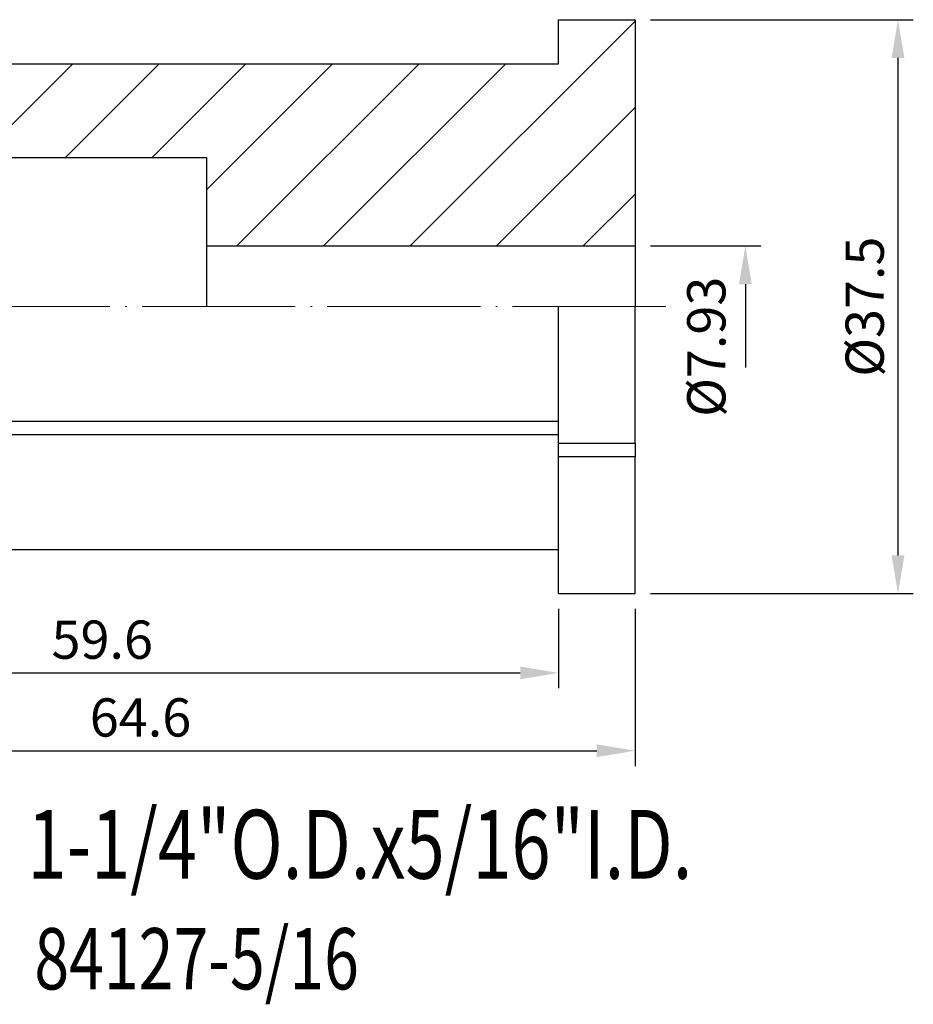
# Model space of a CAD drawing. Units: millimetres. Extents: x 98.4 to 190.1, y 60 to 124.4.
# Drawn here: x 131.7 to 190.1, y 60 to 124.4 of the extents above; entities that cross this region are included whole.
import ezdxf
from ezdxf.enums import TextEntityAlignment as Align

# ---------------------------------------------------------------- set-up
doc = ezdxf.new("R2010")
doc.units = ezdxf.units.MM
doc.header["$PDSIZE"] = -1
doc.linetypes.add('CENTERJ', pattern=[12, 10, -1, 0, -1])
doc.layers.get('DEFPOINTS').update_dxf_attribs({"lineweight": 18})
for name, color, linetype, lineweight in [('圖層2', 2, 'Continuous', 35), ('圖層4', 4, 'Continuous', 18), ('圖層5', 6, 'CENTERJ', 18)]:
    doc.layers.add(name, color=color, linetype=linetype, lineweight=lineweight)
doc.styles.add('CNS', font='romans.shx', dxfattribs={"width": 0.75, "bigfont": 'chineset.shx'})
doc.dimstyles.new('ISO-25', dxfattribs={"dimtxt": 2.5, "dimasz": 2.5, "dimexe": 1.25, "dimexo": 0.625, "dimtad": 1, "dimtxsty": 'Standard', "dimcen": 2.5, "dimadec": 0, "dimazin": 0, "dimtfac": 1, "dimtmove": 0, "dimatfit": 3, "dimfxl": 1, "dimarcsym": 0})

# ---------------------------------------------------------------- blocks, each defined once
blk = doc.blocks.new('*D9')
at = {"color": 4, "lineweight": -2}
for p, q in [((172.913, 124.383), (190.082, 124.383)), ((189.082, 121.883), (189.082, 89.383)), ((172.913, 86.883), (190.082, 86.883))]:
    blk.add_line(p, q, dxfattribs=at)
at = {"color": 4}
for points in [[(189.499, 121.883), (188.666, 121.883), (189.082, 124.383)], [(188.666, 89.383), (189.499, 89.383), (189.082, 86.883)]]:
    blk.add_solid(points, dxfattribs=at)
at = {"layer": 'DEFPOINTS', "color": 0}
for p in [(171.913, 124.383), (171.913, 86.883), (189.082, 86.883)]:
    blk.add_point(p, dxfattribs=at)
at = {"color": 3, "insert": (187.232, 105.633), "char_height": 2.5, "attachment_point": 5, "rotation": 90, "style": 'CNS'}
blk.add_mtext('%%C37.5', dxfattribs=at)
blk = doc.blocks.new('*D11')
at = {"color": 4, "lineweight": -2}
for p, q in [((107.313, 88.758), (107.313, 80.702)), ((166.913, 85.883), (166.913, 80.702)), ((109.813, 81.702), (164.413, 81.702))]:
    blk.add_line(p, q, dxfattribs=at)
at = {"color": 4}
for points in [[(109.813, 82.119), (109.813, 81.285), (107.313, 81.702)], [(164.413, 81.285), (164.413, 82.119), (166.913, 81.702)]]:
    blk.add_solid(points, dxfattribs=at)
at = {"layer": 'DEFPOINTS', "color": 0}
for p in [(107.313, 89.758), (166.913, 86.883), (166.913, 81.702)]:
    blk.add_point(p, dxfattribs=at)
at = {"color": 3, "insert": (137.113, 83.552), "char_height": 2.5, "attachment_point": 5, "style": 'CNS'}
blk.add_mtext('59.6', dxfattribs=at)
blk = doc.blocks.new('*D12')
at = {"color": 4, "lineweight": -2}
for p, q in [((107.313, 88.758), (107.313, 75.619)), ((171.913, 85.883), (171.913, 75.619)), ((109.813, 76.619), (169.413, 76.619))]:
    blk.add_line(p, q, dxfattribs=at)
at = {"color": 4}
for points in [[(109.813, 77.036), (109.813, 76.202), (107.313, 76.619)], [(169.413, 76.202), (169.413, 77.036), (171.913, 76.619)]]:
    blk.add_solid(points, dxfattribs=at)
at = {"layer": 'DEFPOINTS', "color": 0}
for p in [(107.313, 89.758), (171.913, 86.883), (171.913, 76.619)]:
    blk.add_point(p, dxfattribs=at)
at = {"color": 3, "insert": (139.613, 78.469), "char_height": 2.5, "attachment_point": 5, "style": 'CNS'}
blk.add_mtext('64.6', dxfattribs=at)
blk = doc.blocks.new('*D13')
at = {"color": 4, "lineweight": -2}
for p, q in [((172.913, 109.598), (180.115, 109.598)), ((179.115, 107.098), (179.115, 101.668))]:
    blk.add_line(p, q, dxfattribs=at)
at = {"color": 4}
blk.add_solid([(179.532, 107.098), (178.698, 107.098), (179.115, 109.598)], dxfattribs=at)
at = {"layer": 'DEFPOINTS', "color": 0}
for p in [(171.913, 109.598), (171.913, 101.668), (179.115, 101.668)]:
    blk.add_point(p, dxfattribs=at)
at = {"color": 3, "insert": (176.888, 103.013), "char_height": 2.5, "attachment_point": 5, "rotation": 90, "style": 'CNS'}
blk.add_mtext('%%C7.93', dxfattribs=at)

msp = doc.modelspace()

# ---------------------------------------------------------------- hatches: boundary and pattern name
at = {"layer": '圖層4', "lineweight": -3}
h = msp.add_hatch(dxfattribs=at)
h.set_pattern_fill('_USER', color=256, scale=4, angle=45, style=0, pattern_type=0)
h.set_pattern_definition([(45, (-100.151, -0.6884), (-2.828427, 2.828427), [])])
h.paths.add_polyline_path([(107.3131, 121.5084), (107.3131, 118.6334), (122.3131, 118.6334), (122.3131, 115.3834), (143.9131, 115.3834), (143.9131, 109.5984), (171.9131, 109.5984), (171.9131, 124.3834), (166.9131, 124.3834), (166.9131, 121.5084)], flags=0)

# ---------------------------------------------------------------- linework, layer by layer
at = {"layer": '圖層2', "lineweight": -3}
for p, q in [((166.9131, 121.5084), (166.9131, 124.3834)), ((166.9131, 124.3834), (171.9131, 124.3834)), ((171.9131, 124.3834), (171.9131, 109.5984)), ((107.3131, 121.5084), (166.9131, 121.5084)), ((122.3131, 115.3834), (143.9131, 115.3834)), ((143.9131, 115.3834), (143.9131, 109.5984)), ((143.9131, 109.5984), (171.9131, 109.5984)), ((143.9131, 109.5984), (143.9131, 105.6334)), ((171.9131, 109.5984), (171.9131, 105.6334)), ((166.9131, 96.6948), (166.9131, 105.6334)), ((171.9131, 96.6948), (171.9131, 105.6334)), ((166.9131, 98.1329), (116.3188, 98.1329)), ((166.9131, 97.2669), (116.3188, 97.2669)), ((171.9131, 96.6948), (166.9131, 96.6948)), ((166.9131, 95.8288), (166.9131, 96.6948)), ((171.9131, 96.6948), (171.9131, 95.8288)), ((166.9131, 86.8834), (166.9131, 95.8288)), ((171.9131, 95.8288), (166.9131, 95.8288)), ((171.9131, 86.8834), (171.9131, 95.8288)), ((107.3131, 89.7584), (166.9131, 89.7584)), ((166.9131, 86.8834), (171.9131, 86.8834))]:
    msp.add_line(p, q, dxfattribs=at)
at = {"layer": '圖層5'}
msp.add_line((173.9131, 105.6334), (105.3131, 105.6334), dxfattribs=at)

# ---------------------------------------------------------------- texts
at = {"layer": '圖層2', "lineweight": -3, "style": 'CNS', "width": 0.75}
msp.add_text('1-1/4"O.D.x5/16"I.D.', height=4.5, dxfattribs=at).set_placement((132.2329, 70.5055), align=Align.MIDDLE_LEFT)
msp.add_text('84127-5/16', height=4, dxfattribs=at).set_placement((132.6775, 61.0261))

# ---------------------------------------------------------------- dimensions: what is measured, and where the dimension line sits
dim = msp.add_linear_dim(base=(189.0824, 86.8834), p1=(171.9131, 124.3834), p2=(171.9131, 86.8834), angle=90, text='%%C<>', dimstyle='ISO-25', override={"dimexe": 1, "dimexo": 1, "dimgap": 0.6, "dimdec": 3, "dimdsep": 46, "dimtxsty": 'CNS', "dimclrd": 4, "dimclre": 4, "dimclrt": 3, "dimadec": 2, "dimazin": 2, "dimtdec": 3, "dimtzin": 0})
dim.commit()
dim.dimension.update_dxf_attribs({"geometry": '*D9', "text_midpoint": (187.2324, 105.6334)})
dim = msp.add_linear_dim(base=(179.1149, 101.6684), p1=(171.9131, 109.5984), p2=(171.9131, 101.6684), angle=90, text='%%C<>', dimstyle='ISO-25', override={"dimexe": 1, "dimexo": 1, "dimgap": 0.6, "dimdec": 3, "dimdsep": 46, "dimtxsty": 'CNS', "dimse2": 1, "dimsd2": 1, "dimclrd": 4, "dimclre": 4, "dimclrt": 3, "dimadec": 2, "dimazin": 2, "dimtdec": 3, "dimtmove": 2, "dimtzin": 0})
dim.commit()
dim.dimension.update_dxf_attribs({"geometry": '*D13', "text_midpoint": (176.8877, 103.0128), "dimtype": 160})
for base, p2, picture, middle in [((166.9131, 81.7021), (166.9131, 86.8834), '*D11', (137.1131, 83.5521)), ((171.9131, 76.6189), (171.9131, 86.8834), '*D12', (139.6131, 78.4689))]:
    dim = msp.add_linear_dim(base=base, p1=(107.3131, 89.7584), p2=p2, dimstyle='ISO-25', override={"dimexe": 1, "dimexo": 1, "dimgap": 0.6, "dimdec": 3, "dimdsep": 46, "dimtxsty": 'CNS', "dimclrd": 4, "dimclre": 4, "dimclrt": 3, "dimadec": 2, "dimazin": 2, "dimtdec": 3, "dimtzin": 0})
    dim.commit()
    dim.dimension.update_dxf_attribs({"geometry": picture, "text_midpoint": middle})

doc.saveas('drawing.dxf')
